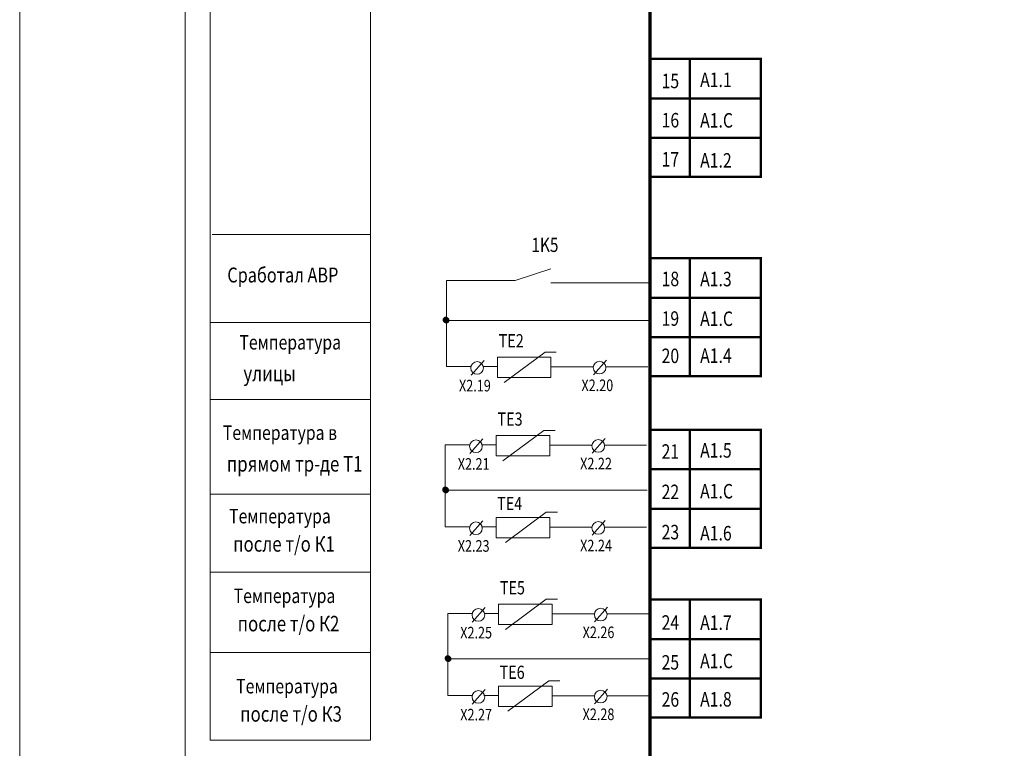
# Model space of a CAD drawing. Extents: x -727 to 5583, y -3441 to 619.
# Drawn here: x 1232 to 1424, y -2339 to -2197 of the extents above; entities that cross this region are included whole.
import ezdxf

# ---------------------------------------------------------------- set-up
doc = ezdxf.new("R2010")
doc.units = 0
doc.header["$LTSCALE"] = 4
doc.header["$MEASUREMENT"] = 0
doc.layers.get('0').update_dxf_attribs({"linetype": 'CONTINUOUS', "lineweight": 13})
doc.layers.add('B1', color=7, linetype='CONTINUOUS', lineweight=13)
doc.layers.add('TC', color=7, linetype='CONTINUOUS', lineweight=13)
doc.styles.get("Standard").update_dxf_attribs({"font": 'ariali.ttf', "width": 0.8, "height": 3})

# ---------------------------------------------------------------- blocks, each defined once
blk = doc.blocks.new('*X339')
at = {"color": 0}
for p, q in [((182.2, 263.27), (182.7, 263.77)), ((182.2, 263.29), (182.68, 263.77)), ((182.21, 263.31), (182.67, 263.77)), ((182.21, 263.33), (182.65, 263.77)), ((182.21, 263.35), (182.63, 263.77)), ((182.21, 263.37), (182.6, 263.76)), ((182.22, 263.27), (182.7, 263.76)), ((182.22, 263.4), (182.58, 263.76)), ((182.23, 263.42), (182.56, 263.75)), ((182.24, 263.27), (182.7, 263.74)), ((182.24, 263.45), (182.53, 263.74)), ((182.25, 263.48), (182.5, 263.73)), ((182.26, 263.27), (182.7, 263.72)), ((182.27, 263.51), (182.46, 263.71)), ((182.27, 263.27), (182.7, 263.7)), ((182.29, 263.27), (182.7, 263.69)), ((182.29, 263.56), (182.42, 263.68)), ((182.31, 263.27), (182.7, 263.67)), ((182.33, 263.27), (182.7, 263.65)), ((182.34, 263.27), (182.7, 263.63)), ((182.36, 263.27), (182.7, 263.61)), ((182.38, 263.27), (182.7, 263.6)), ((182.4, 263.27), (182.7, 263.58)), ((182.41, 263.27), (182.7, 263.56)), ((182.43, 263.27), (182.7, 263.54)), ((182.45, 263.27), (182.7, 263.53)), ((182.47, 263.27), (182.7, 263.51)), ((182.49, 263.27), (182.7, 263.49)), ((182.5, 263.27), (182.7, 263.47)), ((182.7, 263.69), (182.78, 263.77)), ((182.7, 263.7), (182.77, 263.77)), ((182.7, 263.72), (182.75, 263.77)), ((182.7, 263.74), (182.74, 263.77)), ((182.7, 263.76), (182.72, 263.77)), ((182.7, 263.63), (182.83, 263.76)), ((182.7, 263.65), (182.81, 263.76)), ((182.7, 263.67), (182.8, 263.76)), ((182.7, 263.6), (182.86, 263.75)), ((182.7, 263.61), (182.84, 263.75)), ((182.7, 263.56), (182.88, 263.74)), ((182.7, 263.58), (182.87, 263.74)), ((182.7, 263.53), (182.91, 263.73)), ((182.7, 263.54), (182.89, 263.73)), ((182.7, 263.49), (182.93, 263.72)), ((182.7, 263.51), (182.92, 263.72)), ((182.7, 263.46), (182.95, 263.71)), ((182.7, 263.47), (182.94, 263.71)), ((182.7, 263.44), (182.96, 263.7)), ((182.7, 263.42), (182.98, 263.69)), ((182.7, 263.38), (183, 263.68)), ((182.7, 263.4), (182.99, 263.68)), ((182.7, 263.37), (183.01, 263.67)), ((182.7, 263.35), (183.02, 263.66)), ((182.7, 263.31), (183.04, 263.65)), ((182.7, 263.33), (183.03, 263.65)), ((182.7, 263.3), (183.05, 263.64)), ((182.7, 263.28), (183.05, 263.63)), ((182.7, 263.26), (183.06, 263.62)), ((182.7, 263.24), (183.07, 263.61)), ((182.7, 263.23), (183.08, 263.6)), ((182.7, 263.21), (183.09, 263.59)), ((182.7, 263.19), (183.1, 263.58)), ((182.7, 263.17), (183.1, 263.57)), ((182.7, 263.16), (183.11, 263.56)), ((182.7, 263.14), (183.12, 263.55)), ((182.7, 263.12), (183.13, 263.54)), ((182.7, 263.1), (183.13, 263.53)), ((182.7, 263.08), (183.14, 263.52)), ((182.7, 263.07), (183.15, 263.51)), ((182.7, 263.05), (183.15, 263.5)), ((182.7, 263.03), (183.16, 263.48)), ((182.7, 263.01), (183.16, 263.47)), ((182.2, 263.26), (182.22, 263.27)), ((182.21, 263.18), (182.31, 263.27)), ((182.21, 263.19), (182.29, 263.27)), ((182.21, 263.21), (182.27, 263.27)), ((182.21, 263.22), (182.26, 263.27)), ((182.21, 263.24), (182.24, 263.27)), ((182.22, 263.13), (182.36, 263.27)), ((182.22, 263.15), (182.34, 263.27)), ((182.22, 263.16), (182.33, 263.27)), ((182.23, 263.11), (182.4, 263.27)), ((182.23, 263.12), (182.38, 263.27)), ((182.24, 263.08), (182.43, 263.27)), ((182.24, 263.09), (182.41, 263.27)), ((182.25, 263.06), (182.47, 263.27)), ((182.25, 263.07), (182.45, 263.27)), ((182.26, 263.03), (182.5, 263.27)), ((182.26, 263.05), (182.49, 263.27)), ((182.27, 263.02), (182.52, 263.27)), ((182.28, 263), (182.56, 263.27)), ((182.28, 263.01), (182.54, 263.27)), ((182.29, 262.99), (182.57, 263.27)), ((182.3, 262.98), (182.59, 263.27)), ((182.31, 262.96), (182.63, 263.27)), ((182.31, 262.97), (182.61, 263.27)), ((182.32, 262.95), (182.64, 263.27)), ((182.33, 262.94), (182.66, 263.27)), ((182.34, 262.93), (182.68, 263.27)), ((182.35, 262.92), (182.7, 263.27)), ((182.36, 262.91), (182.7, 263.26)), ((182.37, 262.9), (182.7, 263.24)), ((182.37, 262.9), (182.7, 263.23)), ((182.38, 262.89), (182.7, 263.21)), ((182.39, 262.88), (182.7, 263.19)), ((182.4, 262.87), (182.7, 263.17)), ((182.41, 262.86), (182.7, 263.16)), ((182.42, 262.86), (182.7, 263.14)), ((182.43, 262.85), (182.7, 263.12)), ((182.45, 262.84), (182.7, 263.1)), ((182.46, 262.84), (182.7, 263.08)), ((182.47, 262.83), (182.7, 263.07)), ((182.48, 262.83), (182.7, 263.05)), ((182.49, 262.82), (182.7, 263.03)), ((182.5, 262.81), (182.7, 263.01)), ((182.52, 263.27), (182.7, 263.46)), ((182.52, 262.81), (182.7, 263)), ((182.53, 262.8), (182.7, 262.98)), ((182.54, 263.27), (182.7, 263.44)), ((182.54, 262.8), (182.7, 262.96)), ((182.56, 263.27), (182.7, 263.42)), ((182.56, 262.79), (182.7, 262.94)), ((182.57, 263.27), (182.7, 263.4)), ((182.57, 262.79), (182.7, 262.93)), ((182.58, 262.79), (182.7, 262.91)), ((182.59, 263.27), (182.7, 263.38)), ((182.6, 262.78), (182.7, 262.89)), ((182.61, 263.27), (182.7, 263.37)), ((182.61, 262.78), (182.7, 262.87)), ((182.63, 263.27), (182.7, 263.35)), ((182.63, 262.78), (182.7, 262.85)), ((182.64, 263.27), (182.7, 263.33)), ((182.64, 262.78), (182.7, 262.84)), ((182.66, 263.27), (182.7, 263.31)), ((182.66, 262.77), (182.7, 262.82)), ((182.68, 263.27), (182.7, 263.3)), ((182.68, 262.77), (182.7, 262.8)), ((182.69, 262.77), (182.7, 262.78)), ((182.7, 263), (183.17, 263.46)), ((182.7, 262.98), (183.17, 263.45)), ((182.7, 262.96), (183.18, 263.43)), ((182.7, 262.94), (183.18, 263.42)), ((182.7, 262.93), (183.19, 263.41)), ((182.7, 262.91), (183.19, 263.39)), ((182.7, 262.89), (183.19, 263.38)), ((182.7, 262.87), (183.2, 263.36)), ((182.7, 262.85), (183.2, 263.35)), ((182.7, 262.84), (183.2, 263.33)), ((182.7, 262.82), (183.2, 263.32)), ((182.7, 262.8), (183.2, 263.3)), ((182.7, 263.27), (182.7, 263.28)), ((182.7, 262.78), (183.2, 263.28)), ((182.71, 262.77), (183.2, 263.27)), ((182.73, 262.77), (183.2, 263.25)), ((182.75, 262.77), (183.2, 263.23)), ((182.77, 262.78), (183.2, 263.21)), ((182.79, 262.78), (183.2, 263.19)), ((182.81, 262.78), (183.19, 263.17)), ((182.83, 262.79), (183.19, 263.14)), ((182.86, 262.8), (183.18, 263.12)), ((182.89, 262.81), (183.17, 263.09)), ((182.92, 262.82), (183.16, 263.06)), ((182.95, 262.84), (183.14, 263.02)), ((183, 262.87), (183.1, 262.97))]:
    blk.add_line(p, q, dxfattribs=at)
blk = doc.blocks.new('*X340')
at = {"color": 0}
for p, q in [((182.2, 263.27), (182.7, 263.77)), ((182.2, 263.29), (182.68, 263.77)), ((182.21, 263.31), (182.67, 263.77)), ((182.21, 263.33), (182.65, 263.77)), ((182.21, 263.35), (182.63, 263.77)), ((182.21, 263.37), (182.6, 263.76)), ((182.22, 263.27), (182.7, 263.76)), ((182.22, 263.4), (182.58, 263.76)), ((182.23, 263.42), (182.56, 263.75)), ((182.24, 263.27), (182.7, 263.74)), ((182.24, 263.45), (182.53, 263.74)), ((182.25, 263.48), (182.5, 263.73)), ((182.26, 263.27), (182.7, 263.72)), ((182.27, 263.51), (182.46, 263.71)), ((182.27, 263.27), (182.7, 263.7)), ((182.29, 263.27), (182.7, 263.69)), ((182.29, 263.56), (182.42, 263.68)), ((182.31, 263.27), (182.7, 263.67)), ((182.33, 263.27), (182.7, 263.65)), ((182.34, 263.27), (182.7, 263.63)), ((182.36, 263.27), (182.7, 263.61)), ((182.38, 263.27), (182.7, 263.6)), ((182.4, 263.27), (182.7, 263.58)), ((182.41, 263.27), (182.7, 263.56)), ((182.43, 263.27), (182.7, 263.54)), ((182.45, 263.27), (182.7, 263.53)), ((182.47, 263.27), (182.7, 263.51)), ((182.49, 263.27), (182.7, 263.49)), ((182.5, 263.27), (182.7, 263.47)), ((182.7, 263.69), (182.78, 263.77)), ((182.7, 263.7), (182.77, 263.77)), ((182.7, 263.72), (182.75, 263.77)), ((182.7, 263.74), (182.74, 263.77)), ((182.7, 263.76), (182.72, 263.77)), ((182.7, 263.63), (182.83, 263.76)), ((182.7, 263.65), (182.81, 263.76)), ((182.7, 263.67), (182.8, 263.76)), ((182.7, 263.6), (182.86, 263.75)), ((182.7, 263.61), (182.84, 263.75)), ((182.7, 263.56), (182.88, 263.74)), ((182.7, 263.58), (182.87, 263.74)), ((182.7, 263.53), (182.91, 263.73)), ((182.7, 263.54), (182.89, 263.73)), ((182.7, 263.49), (182.93, 263.72)), ((182.7, 263.51), (182.92, 263.72)), ((182.7, 263.46), (182.95, 263.71)), ((182.7, 263.47), (182.94, 263.71)), ((182.7, 263.44), (182.96, 263.7)), ((182.7, 263.42), (182.98, 263.69)), ((182.7, 263.38), (183, 263.68)), ((182.7, 263.4), (182.99, 263.68)), ((182.7, 263.37), (183.01, 263.67)), ((182.7, 263.35), (183.02, 263.66)), ((182.7, 263.31), (183.04, 263.65)), ((182.7, 263.33), (183.03, 263.65)), ((182.7, 263.3), (183.05, 263.64)), ((182.7, 263.28), (183.05, 263.63)), ((182.7, 263.26), (183.06, 263.62)), ((182.7, 263.24), (183.07, 263.61)), ((182.7, 263.23), (183.08, 263.6)), ((182.7, 263.21), (183.09, 263.59)), ((182.7, 263.19), (183.1, 263.58)), ((182.7, 263.17), (183.1, 263.57)), ((182.7, 263.16), (183.11, 263.56)), ((182.7, 263.14), (183.12, 263.55)), ((182.7, 263.12), (183.13, 263.54)), ((182.7, 263.1), (183.13, 263.53)), ((182.7, 263.08), (183.14, 263.52)), ((182.7, 263.07), (183.15, 263.51)), ((182.7, 263.05), (183.15, 263.5)), ((182.7, 263.03), (183.16, 263.48)), ((182.7, 263.01), (183.16, 263.47)), ((182.2, 263.26), (182.22, 263.27)), ((182.21, 263.18), (182.31, 263.27)), ((182.21, 263.19), (182.29, 263.27)), ((182.21, 263.21), (182.27, 263.27)), ((182.21, 263.22), (182.26, 263.27)), ((182.21, 263.24), (182.24, 263.27)), ((182.22, 263.13), (182.36, 263.27)), ((182.22, 263.15), (182.34, 263.27)), ((182.22, 263.16), (182.33, 263.27)), ((182.23, 263.11), (182.4, 263.27)), ((182.23, 263.12), (182.38, 263.27)), ((182.24, 263.08), (182.43, 263.27)), ((182.24, 263.09), (182.41, 263.27)), ((182.25, 263.06), (182.47, 263.27)), ((182.25, 263.07), (182.45, 263.27)), ((182.26, 263.03), (182.5, 263.27)), ((182.26, 263.05), (182.49, 263.27)), ((182.27, 263.02), (182.52, 263.27)), ((182.28, 263), (182.56, 263.27)), ((182.28, 263.01), (182.54, 263.27)), ((182.29, 262.99), (182.57, 263.27)), ((182.3, 262.98), (182.59, 263.27)), ((182.31, 262.96), (182.63, 263.27)), ((182.31, 262.97), (182.61, 263.27)), ((182.32, 262.95), (182.64, 263.27)), ((182.33, 262.94), (182.66, 263.27)), ((182.34, 262.93), (182.68, 263.27)), ((182.35, 262.92), (182.7, 263.27)), ((182.36, 262.91), (182.7, 263.26)), ((182.37, 262.9), (182.7, 263.24)), ((182.37, 262.9), (182.7, 263.23)), ((182.38, 262.89), (182.7, 263.21)), ((182.39, 262.88), (182.7, 263.19)), ((182.4, 262.87), (182.7, 263.17)), ((182.41, 262.86), (182.7, 263.16)), ((182.42, 262.86), (182.7, 263.14)), ((182.43, 262.85), (182.7, 263.12)), ((182.45, 262.84), (182.7, 263.1)), ((182.46, 262.84), (182.7, 263.08)), ((182.47, 262.83), (182.7, 263.07)), ((182.48, 262.83), (182.7, 263.05)), ((182.49, 262.82), (182.7, 263.03)), ((182.5, 262.81), (182.7, 263.01)), ((182.52, 263.27), (182.7, 263.46)), ((182.52, 262.81), (182.7, 263)), ((182.53, 262.8), (182.7, 262.98)), ((182.54, 263.27), (182.7, 263.44)), ((182.54, 262.8), (182.7, 262.96)), ((182.56, 263.27), (182.7, 263.42)), ((182.56, 262.79), (182.7, 262.94)), ((182.57, 263.27), (182.7, 263.4)), ((182.57, 262.79), (182.7, 262.93)), ((182.58, 262.79), (182.7, 262.91)), ((182.59, 263.27), (182.7, 263.38)), ((182.6, 262.78), (182.7, 262.89)), ((182.61, 263.27), (182.7, 263.37)), ((182.61, 262.78), (182.7, 262.87)), ((182.63, 263.27), (182.7, 263.35)), ((182.63, 262.78), (182.7, 262.85)), ((182.64, 263.27), (182.7, 263.33)), ((182.64, 262.78), (182.7, 262.84)), ((182.66, 263.27), (182.7, 263.31)), ((182.66, 262.77), (182.7, 262.82)), ((182.68, 263.27), (182.7, 263.3)), ((182.68, 262.77), (182.7, 262.8)), ((182.69, 262.77), (182.7, 262.78)), ((182.7, 263), (183.17, 263.46)), ((182.7, 262.98), (183.17, 263.45)), ((182.7, 262.96), (183.18, 263.43)), ((182.7, 262.94), (183.18, 263.42)), ((182.7, 262.93), (183.19, 263.41)), ((182.7, 262.91), (183.19, 263.39)), ((182.7, 262.89), (183.19, 263.38)), ((182.7, 262.87), (183.2, 263.36)), ((182.7, 262.85), (183.2, 263.35)), ((182.7, 262.84), (183.2, 263.33)), ((182.7, 262.82), (183.2, 263.32)), ((182.7, 262.8), (183.2, 263.3)), ((182.7, 263.27), (182.7, 263.28)), ((182.7, 262.78), (183.2, 263.28)), ((182.71, 262.77), (183.2, 263.27)), ((182.73, 262.77), (183.2, 263.25)), ((182.75, 262.77), (183.2, 263.23)), ((182.77, 262.78), (183.2, 263.21)), ((182.79, 262.78), (183.2, 263.19)), ((182.81, 262.78), (183.19, 263.17)), ((182.83, 262.79), (183.19, 263.14)), ((182.86, 262.8), (183.18, 263.12)), ((182.89, 262.81), (183.17, 263.09)), ((182.92, 262.82), (183.16, 263.06)), ((182.95, 262.84), (183.14, 263.02)), ((183, 262.87), (183.1, 262.97))]:
    blk.add_line(p, q, dxfattribs=at)
blk = doc.blocks.new('*X381')
at = {"color": 0}
for p, q in [((182.2, 263.27), (182.7, 263.77)), ((182.2, 263.29), (182.68, 263.77)), ((182.21, 263.31), (182.67, 263.77)), ((182.21, 263.33), (182.65, 263.77)), ((182.21, 263.35), (182.63, 263.77)), ((182.21, 263.37), (182.6, 263.76)), ((182.22, 263.27), (182.7, 263.76)), ((182.22, 263.4), (182.58, 263.76)), ((182.23, 263.42), (182.56, 263.75)), ((182.24, 263.27), (182.7, 263.74)), ((182.24, 263.45), (182.53, 263.74)), ((182.25, 263.48), (182.5, 263.73)), ((182.26, 263.27), (182.7, 263.72)), ((182.27, 263.51), (182.46, 263.71)), ((182.27, 263.27), (182.7, 263.7)), ((182.29, 263.27), (182.7, 263.69)), ((182.29, 263.56), (182.42, 263.68)), ((182.31, 263.27), (182.7, 263.67)), ((182.33, 263.27), (182.7, 263.65)), ((182.34, 263.27), (182.7, 263.63)), ((182.36, 263.27), (182.7, 263.61)), ((182.38, 263.27), (182.7, 263.6)), ((182.4, 263.27), (182.7, 263.58)), ((182.41, 263.27), (182.7, 263.56)), ((182.43, 263.27), (182.7, 263.54)), ((182.45, 263.27), (182.7, 263.53)), ((182.47, 263.27), (182.7, 263.51)), ((182.49, 263.27), (182.7, 263.49)), ((182.5, 263.27), (182.7, 263.47)), ((182.7, 263.69), (182.78, 263.77)), ((182.7, 263.7), (182.77, 263.77)), ((182.7, 263.72), (182.75, 263.77)), ((182.7, 263.74), (182.74, 263.77)), ((182.7, 263.76), (182.72, 263.77)), ((182.7, 263.63), (182.83, 263.76)), ((182.7, 263.65), (182.81, 263.76)), ((182.7, 263.67), (182.8, 263.76)), ((182.7, 263.6), (182.86, 263.75)), ((182.7, 263.61), (182.84, 263.75)), ((182.7, 263.56), (182.88, 263.74)), ((182.7, 263.58), (182.87, 263.74)), ((182.7, 263.53), (182.91, 263.73)), ((182.7, 263.54), (182.89, 263.73)), ((182.7, 263.49), (182.93, 263.72)), ((182.7, 263.51), (182.92, 263.72)), ((182.7, 263.46), (182.95, 263.71)), ((182.7, 263.47), (182.94, 263.71)), ((182.7, 263.44), (182.96, 263.7)), ((182.7, 263.42), (182.98, 263.69)), ((182.7, 263.38), (183, 263.68)), ((182.7, 263.4), (182.99, 263.68)), ((182.7, 263.37), (183.01, 263.67)), ((182.7, 263.35), (183.02, 263.66)), ((182.7, 263.31), (183.04, 263.65)), ((182.7, 263.33), (183.03, 263.65)), ((182.7, 263.3), (183.05, 263.64)), ((182.7, 263.28), (183.05, 263.63)), ((182.7, 263.26), (183.06, 263.62)), ((182.7, 263.24), (183.07, 263.61)), ((182.7, 263.23), (183.08, 263.6)), ((182.7, 263.21), (183.09, 263.59)), ((182.7, 263.19), (183.1, 263.58)), ((182.7, 263.17), (183.1, 263.57)), ((182.7, 263.16), (183.11, 263.56)), ((182.7, 263.14), (183.12, 263.55)), ((182.7, 263.12), (183.13, 263.54)), ((182.7, 263.1), (183.13, 263.53)), ((182.7, 263.08), (183.14, 263.52)), ((182.7, 263.07), (183.15, 263.51)), ((182.7, 263.05), (183.15, 263.5)), ((182.7, 263.03), (183.16, 263.48)), ((182.7, 263.01), (183.16, 263.47)), ((182.2, 263.26), (182.22, 263.27)), ((182.21, 263.18), (182.31, 263.27)), ((182.21, 263.19), (182.29, 263.27)), ((182.21, 263.21), (182.27, 263.27)), ((182.21, 263.22), (182.26, 263.27)), ((182.21, 263.24), (182.24, 263.27)), ((182.22, 263.13), (182.36, 263.27)), ((182.22, 263.15), (182.34, 263.27)), ((182.22, 263.16), (182.33, 263.27)), ((182.23, 263.11), (182.4, 263.27)), ((182.23, 263.12), (182.38, 263.27)), ((182.24, 263.08), (182.43, 263.27)), ((182.24, 263.09), (182.41, 263.27)), ((182.25, 263.06), (182.47, 263.27)), ((182.25, 263.07), (182.45, 263.27)), ((182.26, 263.03), (182.5, 263.27)), ((182.26, 263.05), (182.49, 263.27)), ((182.27, 263.02), (182.52, 263.27)), ((182.28, 263), (182.56, 263.27)), ((182.28, 263.01), (182.54, 263.27)), ((182.29, 262.99), (182.57, 263.27)), ((182.3, 262.98), (182.59, 263.27)), ((182.31, 262.96), (182.63, 263.27)), ((182.31, 262.97), (182.61, 263.27)), ((182.32, 262.95), (182.64, 263.27)), ((182.33, 262.94), (182.66, 263.27)), ((182.34, 262.93), (182.68, 263.27)), ((182.35, 262.92), (182.7, 263.27)), ((182.36, 262.91), (182.7, 263.26)), ((182.37, 262.9), (182.7, 263.24)), ((182.37, 262.9), (182.7, 263.23)), ((182.38, 262.89), (182.7, 263.21)), ((182.39, 262.88), (182.7, 263.19)), ((182.4, 262.87), (182.7, 263.17)), ((182.41, 262.86), (182.7, 263.16)), ((182.42, 262.86), (182.7, 263.14)), ((182.43, 262.85), (182.7, 263.12)), ((182.45, 262.84), (182.7, 263.1)), ((182.46, 262.84), (182.7, 263.08)), ((182.47, 262.83), (182.7, 263.07)), ((182.48, 262.83), (182.7, 263.05)), ((182.49, 262.82), (182.7, 263.03)), ((182.5, 262.81), (182.7, 263.01)), ((182.52, 263.27), (182.7, 263.46)), ((182.52, 262.81), (182.7, 263)), ((182.53, 262.8), (182.7, 262.98)), ((182.54, 263.27), (182.7, 263.44)), ((182.54, 262.8), (182.7, 262.96)), ((182.56, 263.27), (182.7, 263.42)), ((182.56, 262.79), (182.7, 262.94)), ((182.57, 263.27), (182.7, 263.4)), ((182.57, 262.79), (182.7, 262.93)), ((182.58, 262.79), (182.7, 262.91)), ((182.59, 263.27), (182.7, 263.38)), ((182.6, 262.78), (182.7, 262.89)), ((182.61, 263.27), (182.7, 263.37)), ((182.61, 262.78), (182.7, 262.87)), ((182.63, 263.27), (182.7, 263.35)), ((182.63, 262.78), (182.7, 262.85)), ((182.64, 263.27), (182.7, 263.33)), ((182.64, 262.78), (182.7, 262.84)), ((182.66, 263.27), (182.7, 263.31)), ((182.66, 262.77), (182.7, 262.82)), ((182.68, 263.27), (182.7, 263.3)), ((182.68, 262.77), (182.7, 262.8)), ((182.69, 262.77), (182.7, 262.78)), ((182.7, 263), (183.17, 263.46)), ((182.7, 262.98), (183.17, 263.45)), ((182.7, 262.96), (183.18, 263.43)), ((182.7, 262.94), (183.18, 263.42)), ((182.7, 262.93), (183.19, 263.41)), ((182.7, 262.91), (183.19, 263.39)), ((182.7, 262.89), (183.19, 263.38)), ((182.7, 262.87), (183.2, 263.36)), ((182.7, 262.85), (183.2, 263.35)), ((182.7, 262.84), (183.2, 263.33)), ((182.7, 262.82), (183.2, 263.32)), ((182.7, 262.8), (183.2, 263.3)), ((182.7, 263.27), (182.7, 263.28)), ((182.7, 262.78), (183.2, 263.28)), ((182.71, 262.77), (183.2, 263.27)), ((182.73, 262.77), (183.2, 263.25)), ((182.75, 262.77), (183.2, 263.23)), ((182.77, 262.78), (183.2, 263.21)), ((182.79, 262.78), (183.2, 263.19)), ((182.81, 262.78), (183.19, 263.17)), ((182.83, 262.79), (183.19, 263.14)), ((182.86, 262.8), (183.18, 263.12)), ((182.89, 262.81), (183.17, 263.09)), ((182.92, 262.82), (183.16, 263.06)), ((182.95, 262.84), (183.14, 263.02)), ((183, 262.87), (183.1, 262.97))]:
    blk.add_line(p, q, dxfattribs=at)

msp = doc.modelspace()

# ---------------------------------------------------------------- linework, layer by layer
for p, q in [((1264.53, -2059.88), (1264.53, -2520.89)), ((1315.37, -2247.94), (1328.75, -2247.94)), ((1315.39, -2255.71), (1315.37, -2247.94)), ((1335.7, -2248.41), (1354.89, -2248.41)), ((1315.39, -2255.71), (1346.87, -2255.71)), ((1325.29, -2262.88), (1335.73, -2262.88)), ((1325.29, -2266.8), (1325.29, -2262.88)), ((1335.73, -2262.88), (1335.73, -2266.8)), ((1343.92, -2264.76), (1335.73, -2264.76)), ((1354.56, -2264.76), (1346.35, -2264.76)), ((1335.73, -2266.8), (1325.29, -2266.8)), ((1325.05, -2278.1), (1335.49, -2278.1)), ((1325.05, -2282.03), (1325.05, -2278.1)), ((1335.49, -2278.1), (1335.49, -2282.03)), ((1343.68, -2279.98), (1335.49, -2279.98)), ((1354.32, -2279.98), (1346.11, -2279.98)), ((1335.49, -2282.03), (1325.05, -2282.03)), ((1325.05, -2294.05), (1335.49, -2294.05)), ((1325.05, -2297.98), (1325.05, -2294.05)), ((1335.49, -2294.05), (1335.49, -2297.98)), ((1343.67, -2295.93), (1335.49, -2295.93)), ((1354.32, -2295.93), (1346.18, -2295.93)), ((1335.49, -2297.98), (1325.05, -2297.98)), ((1325.52, -2310.92), (1335.96, -2310.92)), ((1325.52, -2314.84), (1325.52, -2310.92)), ((1335.96, -2310.92), (1335.96, -2314.84)), ((1344.13, -2312.8), (1335.96, -2312.8)), ((1354.8, -2312.8), (1346.59, -2312.8)), ((1335.96, -2314.84), (1325.52, -2314.84)), ((1325.52, -2326.86), (1335.96, -2326.86)), ((1325.52, -2330.79), (1325.52, -2326.86)), ((1335.96, -2326.86), (1335.96, -2330.79)), ((1344.17, -2328.75), (1335.96, -2328.75)), ((1354.8, -2328.75), (1346.65, -2328.75)), ((1335.96, -2330.79), (1325.52, -2330.79))]:
    msp.add_line(p, q)
at = {"color": 7, "ltscale": 0.1}
for p, q in [((1324.49, -2264.7), (1325.29, -2264.7)), ((1324.25, -2279.93), (1325.05, -2279.93)), ((1324.25, -2295.88), (1325.05, -2295.88)), ((1324.72, -2312.74), (1325.52, -2312.74)), ((1324.72, -2328.69), (1325.52, -2328.69))]:
    msp.add_line(p, q, dxfattribs=at)
at = {"color": 162}
msp.add_lwpolyline([(1232.35, -2528.93), (1232.35, -2051.11), (1570.21, -2051.11), (1570.21, -2528.93)], close=True, dxfattribs=at)
at = {"layer": 'B1', "color": 0}
for p, q in [((1269.79, -2239.04), (1300.59, -2239.04)), ((1269.43, -2256.13), (1300.59, -2256.13)), ((1315.39, -2264.7), (1315.39, -2255.71)), ((1315.39, -2255.71), (1354.89, -2255.71)), ((1326.62, -2267.81), (1334.57, -2261.91)), ((1334.57, -2261.91), (1336.76, -2261.9)), ((1320.17, -2266.35), (1322.71, -2263.54)), ((1343.98, -2266.29), (1346.52, -2263.47)), ((1320.08, -2264.7), (1315.39, -2264.7)), ((1324.49, -2264.7), (1322.48, -2264.7)), ((1269.43, -2271.1), (1300.59, -2271.1)), ((1326.38, -2283.03), (1334.33, -2277.13)), ((1334.33, -2277.13), (1336.52, -2277.13)), ((1319.92, -2281.58), (1322.47, -2278.76)), ((1343.74, -2281.51), (1346.28, -2278.7)), ((1319.84, -2279.93), (1315.15, -2279.93)), ((1315.15, -2279.93), (1315.15, -2288.76)), ((1324.25, -2279.93), (1322.24, -2279.93)), ((1315.15, -2288.76), (1354.44, -2288.76)), ((1315.15, -2288.76), (1315.15, -2295.88)), ((1269.43, -2289.49), (1300.59, -2289.49)), ((1326.85, -2298.93), (1334.8, -2293.03)), ((1334.8, -2293.03), (1336.99, -2293.02)), ((1319.92, -2297.53), (1322.47, -2294.71)), ((1343.74, -2297.46), (1346.28, -2294.64)), ((1319.94, -2295.88), (1315.15, -2295.88)), ((1324.25, -2295.88), (1322.2, -2295.88)), ((1269.43, -2304.67), (1300.59, -2304.67)), ((1326.85, -2315.85), (1334.81, -2309.95)), ((1334.81, -2309.95), (1336.99, -2309.94)), ((1320.4, -2314.39), (1322.94, -2311.58)), ((1344.21, -2314.32), (1346.75, -2311.51)), ((1320.32, -2312.74), (1315.63, -2312.74)), ((1315.63, -2312.74), (1315.63, -2321.57)), ((1324.72, -2312.74), (1322.72, -2312.74)), ((1269.43, -2320.33), (1300.59, -2320.33)), ((1315.63, -2321.57), (1354.91, -2321.57)), ((1315.63, -2321.57), (1315.63, -2328.69)), ((1320.4, -2330.34), (1322.94, -2327.52)), ((1327.32, -2331.74), (1335.28, -2325.84)), ((1335.28, -2325.84), (1337.47, -2325.83)), ((1344.21, -2330.27), (1346.75, -2327.46)), ((1320.41, -2328.69), (1315.63, -2328.69)), ((1324.72, -2328.69), (1322.68, -2328.69))]:
    msp.add_line(p, q, dxfattribs=at)
msp.add_lwpolyline([(1300.59, -2092.46), (1300.59, -2337.38), (1269.43, -2337.38), (1269.43, -2092.46)], dxfattribs=at)
at = {"layer": 'TC', "color": 0, "ltscale": 2}
msp.add_line((1328.75, -2247.94), (1335.7, -2245.72), dxfattribs=at)
for points, const_width in [([(1398.65, -2345.15), (1355, -2345.15), (1355, -2062.22)], 0.676), ([(1354.89, -2204.85), (1376.59, -2204.85), (1376.59, -2227.81), (1354.89, -2227.81), (1354.89, -2204.85)], 0.451), ([(1362.75, -2204.85), (1362.75, -2227.81)], 0.451), ([(1354.89, -2212.54), (1376.59, -2212.54)], 0.451), ([(1354.89, -2220.23), (1376.59, -2220.23)], 0.451), ([(1354.89, -2243.61), (1376.59, -2243.61), (1376.59, -2266.57), (1354.89, -2266.57), (1354.89, -2243.61)], 0.451), ([(1362.75, -2243.61), (1362.75, -2266.57)], 0.451), ([(1354.89, -2251.3), (1376.59, -2251.3)], 0.451), ([(1354.89, -2258.99), (1376.59, -2258.99)], 0.451), ([(1354.89, -2276.98), (1376.59, -2276.98), (1376.59, -2299.94), (1354.89, -2299.94), (1354.89, -2276.98)], 0.451), ([(1362.75, -2276.98), (1362.75, -2299.94)], 0.451), ([(1354.89, -2284.67), (1376.59, -2284.67)], 0.451), ([(1354.89, -2292.36), (1376.59, -2292.36)], 0.451), ([(1354.89, -2310), (1376.59, -2310), (1376.59, -2332.96), (1354.89, -2332.96), (1354.89, -2310)], 0.451), ([(1362.75, -2310), (1362.75, -2332.96)], 0.451), ([(1354.89, -2317.69), (1376.59, -2317.69)], 0.451), ([(1354.89, -2325.39), (1376.59, -2325.39)], 0.451)]:
    msp.add_lwpolyline(points, dxfattribs=dict(at, const_width=const_width))
for centre in [(1321.36, -2264.96), (1345.17, -2264.9), (1321.12, -2280.19), (1344.93, -2280.12), (1321.12, -2296.14), (1344.93, -2296.07), (1321.6, -2313), (1345.41, -2312.94), (1321.6, -2328.95), (1345.41, -2328.88)]:
    msp.add_circle(centre, 1.23, dxfattribs=at)

# ---------------------------------------------------------------- block references
at = {"xscale": 1.127093705323659, "yscale": 1.127093705323659, "zscale": 1.127093705323659}
for name, p in [('*X381', (1109.39, -2552.39)), ('*X340', (1109.3, -2585.42)), ('*X339', (1109.77, -2618.23))]:
    msp.add_blockref(name, p, dxfattribs=at)

# ---------------------------------------------------------------- texts
at = {"width": 0.8}
for s, height, p in [('15', 2.818, (1357.25, -2210.56)), ('A1.1', 2.818, (1364.75, -2210.34)), ('16', 2.818, (1357.25, -2218.19)), ('A1.C', 2.818, (1364.75, -2218.22)), ('17', 2.818, (1357.25, -2225.79)), ('A1.2', 2.818, (1364.75, -2226.01)), ('1K5', 2.753, (1331.91, -2242.41)), ('Cработал АВР', 2.9, (1272.75, -2248.34)), ('18', 2.818, (1357.25, -2249.06)), ('A1.3', 2.818, (1364.75, -2249.09)), ('19', 2.818, (1357.25, -2256.77)), ('A1.C', 2.818, (1364.75, -2256.8)), ('Температура', 2.8177, (1275.1, -2261.38)), ('ТE2', 2.568, (1325.55, -2260.96)), ('20', 2.818, (1357.25, -2264.02)), ('A1.4', 2.818, (1364.75, -2263.99)), ('улицы', 3, (1275.88, -2267.54)), ('Х2.19', 2.254, (1317.83, -2269.53)), ('Х2.20', 2.254, (1341.65, -2269.47)), ('ТE3', 2.568, (1325.31, -2276.19)), ('Температура в', 2.8177, (1271.88, -2278.96)), ('21', 2.818, (1357.25, -2282.63)), ('A1.5', 2.818, (1364.75, -2282.41)), ('прямом тр-де Т1', 3, (1272.65, -2285.12)), ('Х2.21', 2.254, (1317.59, -2284.76)), ('Х2.22', 2.254, (1341.4, -2284.69)), ('A1.C', 2.818, (1364.75, -2290.35)), ('22', 2.818, (1357.25, -2290.48)), ('ТE4', 2.568, (1325.25, -2292.62)), ('Температура', 2.8177, (1273.1, -2295.19)), ('23', 2.818, (1357.25, -2298.3)), ('A1.6', 2.818, (1364.75, -2298.52)), ('после т/о К1', 3, (1273.88, -2300.69)), ('Х2.23', 2.254, (1317.59, -2300.71)), ('Х2.24', 2.254, (1341.4, -2300.64)), ('ТE5', 2.568, (1325.78, -2309)), ('Температура', 2.8177, (1273.99, -2310.69)), ('после т/о К2', 3, (1274.76, -2316.19)), ('24', 2.818, (1357.25, -2315.88)), ('A1.7', 2.818, (1364.75, -2315.91)), ('Х2.25', 2.254, (1318.07, -2317.57)), ('Х2.26', 2.254, (1341.88, -2317.51)), ('25', 2.818, (1357.25, -2323.63)), ('A1.C', 2.818, (1364.75, -2323.37)), ('ТE6', 2.568, (1325.72, -2325.44)), ('Температура', 2.8177, (1274.47, -2328.26)), ('26', 2.818, (1357.25, -2330.85)), ('A1.8', 2.818, (1364.75, -2330.82)), ('после т/о К3', 3, (1275.25, -2333.75)), ('Х2.27', 2.254, (1318.07, -2333.52)), ('Х2.28', 2.254, (1341.88, -2333.45))]:
    msp.add_text(s, height=height, dxfattribs=at).set_placement(p)

doc.saveas('drawing.dxf')
